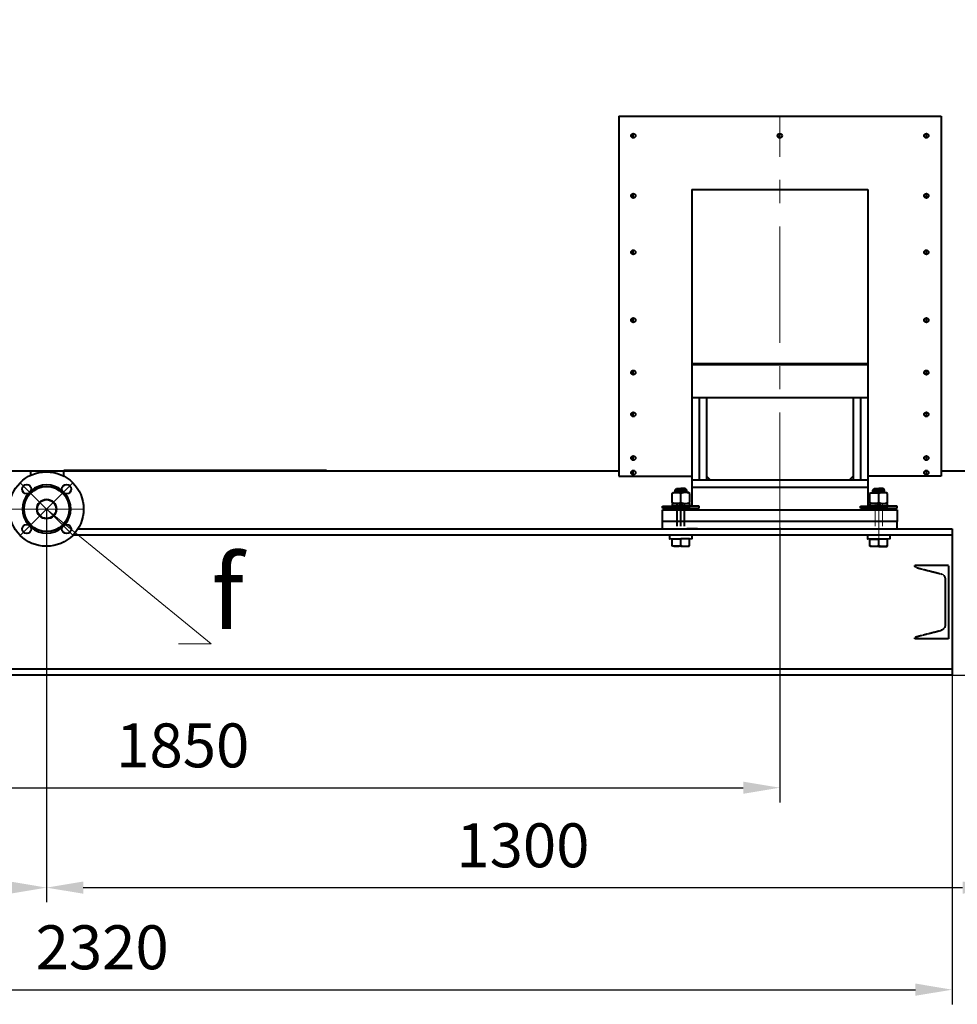
# Model space of a CAD drawing. Units: millimetres. Extents: x 955 to 12835, y -4778 to 3622.
# Drawn here: x 3392 to 4671, y -654 to 690 of the extents above; entities that cross this region are included whole.
import ezdxf
from ezdxf import colors
from ezdxf.entities.mleader import LeaderData, LeaderLine
from ezdxf.math import Vec2, Vec3

# ---------------------------------------------------------------- set-up
doc = ezdxf.new("R2010")
doc.units = ezdxf.units.MM
for name, pattern in [('CENTER', [50.8, 31.75, -6.35, 6.35, -6.35]), ('K5LT_AXLED', [16.25, 11.75, -1.5, 1.5, -1.5]), ('штриховая', [0.75, 0.5, -0.25])]:
    doc.linetypes.add(name, pattern=pattern)
for name, color, linetype, lineweight in [('выноска', 7, 'Continuous', 30), ('котел', 150, 'Continuous', 40), ('оси', 253, 'CENTER', 13), ('размеры', 253, 'Continuous', 13)]:
    doc.layers.add(name, color=color, linetype=linetype, lineweight=lineweight)
doc.styles.get("Standard").update_dxf_attribs({"font": 'GENISO.ttf', "height": 60})
doc.styles.add('энтророс', font='geniso.shx', dxfattribs={"height": 60})
doc.dimstyles.new('20', dxfattribs={"dimtxt": 60, "dimasz": 50, "dimexe": 20, "dimexo": 0.625, "dimgap": 20, "dimtad": 1, "dimdec": 0, "dimtxsty": 'энтророс', "dimcen": 2.5, "dimadec": 0, "dimazin": 0, "dimtfac": 1, "dimtdec": 0, "dimtmove": 0, "dimatfit": 3, "dimfxl": 1, "dimarcsym": 0})

# ---------------------------------------------------------------- blocks, each defined once
blk = doc.blocks.new('*D2')
at = {"layer": 'Defpoints', "color": 0, "ltscale": 10, "transparency": 16777216}
for p in [(4429.1, -2.6), (2579.1, -362.3), (4429.1, -358.2)]:
    blk.add_point(p, dxfattribs=at)
at = {"layer": 'размеры', "color": 0, "lineweight": -2, "ltscale": 10, "transparency": 16777216}
for p, q in [((4429.1, -3.2), (4429.1, -378.2)), ((2579.1, -361.7), (2579.1, -338.2)), ((2629.1, -358.2), (4379.1, -358.2))]:
    blk.add_line(p, q, dxfattribs=at)
at = {"layer": 'размеры', "color": 0, "ltscale": 10, "transparency": 16777216}
for points in [[(2629.1, -349.9), (2629.1, -366.5), (2579.1, -358.2)], [(4379.1, -349.9), (4379.1, -366.5), (4429.1, -358.2)]]:
    blk.add_solid(points, dxfattribs=at)
at = {"layer": 'размеры', "color": 0, "ltscale": 10, "transparency": 16777216, "insert": (3614.1, -308.2), "char_height": 60, "attachment_point": 5, "style": 'энтророс'}
blk.add_mtext('1850', dxfattribs=at)
blk = doc.blocks.new('*D28')
at = {"layer": 'Defpoints', "color": 0, "ltscale": 10, "transparency": 16777216}
for p in [(3428.3, 22.2), (1958.4, -372.3), (3428.3, -494.6)]:
    blk.add_point(p, dxfattribs=at)
at = {"layer": 'размеры', "color": 0, "lineweight": -2, "ltscale": 10, "transparency": 16777216}
for p, q in [((3428.3, 21.6), (3428.3, -514.6)), ((1958.4, -373), (1958.4, -514.6)), ((2008.4, -494.6), (3378.3, -494.6))]:
    blk.add_line(p, q, dxfattribs=at)
at = {"layer": 'размеры', "color": 0, "ltscale": 10, "transparency": 16777216}
for points in [[(2008.4, -486.2), (2008.4, -502.9), (1958.4, -494.6)], [(3378.3, -486.2), (3378.3, -502.9), (3428.3, -494.6)]]:
    blk.add_solid(points, dxfattribs=at)
at = {"layer": 'размеры', "color": 0, "ltscale": 10, "transparency": 16777216, "insert": (2667.3, -444.6), "char_height": 60, "attachment_point": 5, "style": 'энтророс'}
blk.add_mtext('1470', dxfattribs=at)
blk = doc.blocks.new('*D29')
at = {"layer": 'Defpoints', "color": 0, "ltscale": 10, "transparency": 16777216}
for p in [(3428.3, 22.2), (4728.6, -40.7), (4728.6, -494.6)]:
    blk.add_point(p, dxfattribs=at)
at = {"layer": 'размеры', "color": 0, "lineweight": -2, "ltscale": 10, "transparency": 16777216}
for p, q in [((3428.3, 21.6), (3428.3, -514.6)), ((4728.6, -41.3), (4728.6, -514.6)), ((3478.3, -494.6), (4678.6, -494.6))]:
    blk.add_line(p, q, dxfattribs=at)
at = {"layer": 'размеры', "color": 0, "ltscale": 10, "transparency": 16777216}
for points in [[(3478.3, -486.2), (3478.3, -502.9), (3428.3, -494.6)], [(4678.6, -486.2), (4678.6, -502.9), (4728.6, -494.6)]]:
    blk.add_solid(points, dxfattribs=at)
at = {"layer": 'размеры', "color": 0, "ltscale": 10, "transparency": 16777216, "insert": (4078.4, -444.6), "char_height": 60, "attachment_point": 5, "style": 'энтророс'}
blk.add_mtext('1300', dxfattribs=at)
blk = doc.blocks.new('*D30')
at = {"layer": 'Defpoints', "color": 0, "ltscale": 10, "transparency": 16777216}
for p in [(5399.2, 690.2), (4664.2, -204.7), (5574.7, -204.7)]:
    blk.add_point(p, dxfattribs=at)
at = {"layer": 'размеры', "color": 0, "lineweight": -2, "ltscale": 10, "transparency": 16777216}
for p, q in [((5399.8, 690.2), (5594.7, 690.2)), ((5574.7, 640.2), (5574.7, -154.7)), ((4664.8, -204.7), (5594.7, -204.7))]:
    blk.add_line(p, q, dxfattribs=at)
at = {"layer": 'размеры', "color": 0, "ltscale": 10, "transparency": 16777216}
for points in [[(5566.4, 640.2), (5583, 640.2), (5574.7, 690.2)], [(5566.4, -154.7), (5583, -154.7), (5574.7, -204.7)]]:
    blk.add_solid(points, dxfattribs=at)
at = {"layer": 'размеры', "color": 0, "ltscale": 10, "transparency": 16777216, "insert": (5524.7, 172.5), "char_height": 60, "attachment_point": 5, "rotation": 90, "style": 'энтророс'}
blk.add_mtext('895', dxfattribs=at)
blk = doc.blocks.new('*D45')
at = {"layer": 'Defpoints', "color": 0, "ltscale": 10, "transparency": 16777216}
for p in [(2343.9, -204.7), (4664.2, -204.7), (4664.2, -633.9)]:
    blk.add_point(p, dxfattribs=at)
at = {"layer": 'размеры', "color": 0, "lineweight": -2, "ltscale": 10, "transparency": 16777216}
for p, q in [((2343.9, -205.3), (2343.9, -653.9)), ((4664.2, -205.3), (4664.2, -653.9)), ((2393.9, -633.9), (4614.2, -633.9))]:
    blk.add_line(p, q, dxfattribs=at)
at = {"layer": 'размеры', "color": 0, "ltscale": 10, "transparency": 16777216}
for points in [[(2393.9, -625.5), (2393.9, -642.2), (2343.9, -633.9)], [(4614.2, -625.5), (4614.2, -642.2), (4664.2, -633.9)]]:
    blk.add_solid(points, dxfattribs=at)
at = {"layer": 'размеры', "color": 0, "ltscale": 10, "transparency": 16777216, "insert": (3504.1, -583.8), "char_height": 60, "attachment_point": 5, "style": 'энтророс'}
blk.add_mtext('2320', dxfattribs=at)
blk = doc.blocks.new('_None')

msp = doc.modelspace()

# ---------------------------------------------------------------- linework, layer by layer
at = {"layer": 'котел', "ltscale": 50}
for p, q in [((4209.1, 558.3), (4649.1, 558.3)), ((4209.1, 558.3), (4209.1, 67.2)), ((4649.1, 558.3), (4649.1, 67.2)), ((4229.1, 528.3), (4229.1, 535.3)), ((4429.1, 528.3), (4429.1, 535.3)), ((4629.1, 528.3), (4629.1, 535.3)), ((4309.1, 458.3), (4549.1, 458.3)), ((4309.1, 458.3), (4309.1, 67.2)), ((4549.1, 458.3), (4549.1, 67.2)), ((4229.1, 446.3), (4229.1, 453.3)), ((4629.1, 446.3), (4629.1, 453.3)), ((4229.1, 369.2), (4229.1, 376.2)), ((4629.1, 369.2), (4629.1, 376.2)), ((4229.1, 276.5), (4229.1, 283.5)), ((4629.1, 276.5), (4629.1, 283.5)), ((4309.1, 219.4), (4549.1, 219.4)), ((4229.1, 205), (4229.1, 212)), ((4629.1, 205), (4629.1, 212)), ((4229.1, 147.9), (4229.1, 154.9)), ((4629.1, 147.9), (4629.1, 154.9)), ((4229.1, 88.3), (4229.1, 95.3)), ((4629.1, 88.3), (4629.1, 95.3)), ((2798.9, 74.5), (4209.1, 74.5)), ((3451.6, 75.2), (3810.1, 75.2)), ((3451.6, 74.5), (3810, 74.5)), ((4229.1, 68.3), (4229.1, 75.3)), ((4629.1, 68.3), (4629.1, 75.3)), ((4649.1, 74.5), (4776.9, 74.5)), ((4209.1, 67.2), (4309.1, 67.2)), ((4649.1, 67.2), (4549.1, 67.2)), ((3464.6, -13), (4664.2, -13)), ((4302.1, -4.8), (4304.1, -4.8)), ((4316.6, -4.8), (4302.1, -4.8)), ((4304.1, -4.8), (4302.1, -4.8)), ((4302.1, -4.8), (4316.6, -4.8)), ((4316.6, -4.8), (4306.6, -4.8)), ((4316.6, -4.8), (4306.6, -4.8)), ((4664.2, -4.8), (4664.2, -204.7)), ((4664.2, -196.4), (2343.9, -196.4)), ((4664.2, -204.7), (2343.9, -204.7))]:
    msp.add_line(p, q, dxfattribs=at)
at = {"layer": 'котел'}
for p, q in [((4309.1, 417.5), (4309.1, 26.3)), ((4549.1, 417.5), (4549.1, 26.2)), ((4309.1, 221.1), (4549.1, 221.1)), ((4309.1, 174.5), (4549.1, 174.5)), ((4319.1, 174.5), (4319.1, 62.1)), ((4329.1, 174.5), (4329.1, 62.1)), ((4529.1, 174.5), (4529.1, 62.1)), ((4539.1, 174.5), (4539.1, 62.1)), ((3406.6, 67.7), (3406.6, 74.5)), ((3451.6, 67.7), (3451.6, 74.5)), ((4309.1, 62.1), (4549.1, 62.1)), ((4329.1, 67.1), (4334.1, 62.1)), ((4529.1, 67.1), (4524.1, 62.1)), ((4287.1, 44.5), (4287.1, 49.3)), ((4301, 44.5), (4300.9, 49.3)), ((4309.1, 52.1), (4549.1, 52.1)), ((4557.1, 44.5), (4557.1, 49.3)), ((4571, 44.5), (4570.9, 49.3)), ((4289.1, -1.3), (4289.1, 29.3)), ((4294.1, -1.3), (4294.1, 29.3)), ((4299.1, -1.3), (4299.1, 29.3)), ((4269.1, -4.8), (4269.1, 21.2)), ((4269.1, 21.2), (4309.1, 21.2)), ((4279.1, 21.2), (4319.4, 21.2)), ((4280.6, 22.2), (4281.6, 23.2)), ((4280.6, 22.2), (4307.5, 22.2)), ((4306.6, 23.2), (4304.1, 23.2)), ((4307.6, 22.2), (4306.6, 23.2)), ((4307.6, 21.2), (4307.6, 22.2)), ((4309.1, 23.2), (4309.1, 21.2)), ((4309.1, 21.2), (4549.1, 21.2)), ((4549.1, 23.2), (4549.1, 21.2)), ((4549.1, 21.2), (4589.4, 21.2)), ((4550.6, 22.2), (4551.6, 23.2)), ((4550.6, 22.2), (4577.5, 22.2)), ((4576.6, 23.2), (4574.1, 23.2)), ((4577.6, 22.2), (4576.6, 23.2)), ((4577.6, 21.2), (4577.6, 22.2)), ((4589.4, 21.2), (4589.4, 5.2)), ((4579.1, 5.3), (4269.1, 5.3)), ((3471, -4.8), (4664.2, -4.8)), ((4282, -27.6), (4282, -18.6)), ((4282, -18.6), (4294, -18.6)), ((4294, -27.6), (4294, -18.6)), ((4306, -18.6), (4294, -18.6)), ((4306, -27.6), (4306, -18.6)), ((4552, -27.7), (4552, -18.7)), ((4552, -18.7), (4564, -18.7)), ((4564, -27.7), (4564, -18.7)), ((4576, -18.7), (4564, -18.7)), ((4576, -27.7), (4576, -18.7)), ((4282.6, -28.6), (4282, -27.6)), ((4294, -28.6), (4282.6, -28.6)), ((4294, -28.6), (4305.4, -28.6)), ((4305.4, -28.6), (4306, -27.6)), ((4552.6, -28.7), (4552, -27.7)), ((4564, -28.7), (4552.6, -28.7)), ((4564, -28.7), (4575.4, -28.7)), ((4575.4, -28.7), (4576, -27.7))]:
    msp.add_line(p, q, dxfattribs=at)
at = {"layer": 'котел', "ltscale": 5}
for p, q in [((4282.1, 43.4), (4283.1, 44.6)), ((4282.1, 31), (4282.1, 43.4)), ((4283.1, 44.6), (4294.1, 44.6)), ((4286, 48.2), (4288, 50.2)), ((4286, 44.6), (4286, 48.3)), ((4286, 48.3), (4294, 48.3)), ((4286, 44.5), (4286, 48.2)), ((4286, 48.2), (4294, 48.2)), ((4288, 50.2), (4294, 50.2)), ((4288.1, 45.3), (4294.1, 45.3)), ((4300, 50.2), (4294, 50.2)), ((4302, 48.3), (4294, 48.3)), ((4302, 48.2), (4294, 48.2)), ((4300.1, 45.3), (4294.1, 45.3)), ((4305.1, 44.6), (4294.1, 44.6)), ((4294.1, 31), (4294.1, 43.4)), ((4302, 48.2), (4300, 50.2)), ((4302, 44.6), (4302, 48.3)), ((4302, 44.5), (4302, 48.2)), ((4306.1, 43.4), (4305.1, 44.6)), ((4306.1, 31), (4306.1, 43.4)), ((4552.1, 43.3), (4553.1, 44.5)), ((4552.1, 30.9), (4552.1, 43.3)), ((4553.1, 44.5), (4564.1, 44.5)), ((4556, 48.2), (4558, 50.2)), ((4556, 44.5), (4556, 48.2)), ((4556, 48.2), (4564, 48.2)), ((4558, 50.2), (4564, 50.2)), ((4558.1, 45.3), (4564.1, 45.3)), ((4570, 50.2), (4564, 50.2)), ((4572, 48.2), (4564, 48.2)), ((4570.1, 45.3), (4564.1, 45.3)), ((4575.1, 44.5), (4564.1, 44.5)), ((4564.1, 30.9), (4564.1, 43.3)), ((4572, 48.2), (4570, 50.2)), ((4572, 44.5), (4572, 48.2)), ((4576.1, 43.3), (4575.1, 44.5)), ((4576.1, 30.9), (4576.1, 43.3)), ((4283.1, 29.8), (4282.1, 31)), ((4282.4, 29.8), (4294.1, 29.8)), ((4282.4, 26.2), (4282.4, 29.7)), ((4294.1, 29.8), (4283.1, 29.8)), ((4294.1, 29.8), (4283.1, 29.8)), ((4293.4, 26.2), (4292.1, 29.7)), ((4294.1, 29.8), (4305.7, 29.8)), ((4294.1, 29.8), (4305.1, 29.8)), ((4294.7, 29.7), (4296, 26.2)), ((4305.1, 29.8), (4306.1, 31)), ((4305.7, 29.7), (4305.7, 26.2)), ((4553.1, 29.7), (4552.1, 30.9)), ((4552.4, 26.2), (4552.4, 29.7)), ((4552.4, 29.7), (4564.1, 29.7)), ((4564.1, 29.7), (4553.1, 29.7)), ((4564.1, 29.7), (4553.1, 29.7)), ((4563.4, 26.2), (4562.1, 29.7)), ((4564.1, 29.7), (4575.7, 29.7)), ((4564.1, 29.7), (4575.1, 29.7)), ((4564.7, 29.7), (4566, 26.2)), ((4575.1, 29.7), (4576.1, 30.9)), ((4575.7, 29.7), (4575.7, 26.2)), ((4269.1, 23.2), (4269.1, 26.2)), ((4269.1, 26.2), (4294.1, 26.2)), ((4294.1, 23.2), (4269.1, 23.2)), ((4280.6, 22.2), (4280.6, 21.2)), ((4294.1, 26.2), (4282.4, 26.2)), ((4294.1, 26.2), (4305.7, 26.2)), ((4319.1, 26.2), (4294.1, 26.2)), ((4294.1, 23.2), (4319.1, 23.2)), ((4319.1, 23.2), (4319.1, 26.2)), ((4539.1, 23.2), (4539.1, 26.2)), ((4539.1, 26.2), (4564.1, 26.2)), ((4564.1, 23.2), (4539.1, 23.2)), ((4550.6, 22.2), (4550.6, 21.2)), ((4564.1, 26.2), (4552.4, 26.2)), ((4564.1, 26.2), (4575.7, 26.2)), ((4589.1, 26.2), (4564.1, 26.2)), ((4564.1, 23.2), (4589.1, 23.2)), ((4589.1, 23.2), (4589.1, 26.2))]:
    msp.add_line(p, q, dxfattribs=at)
at = {"layer": 'котел', "color": 30, "linetype": 'K5LT_AXLED'}
msp.add_line((4294.1, 20.2), (4294.1, 29.2), dxfattribs=at)
at = {"layer": 'котел', "linetype": 'штриховая', "ltscale": 0.4}
for p, q in [((4659.2, -54.8), (4613.2, -54.8)), ((4615.5, -57.7), (4649.4, -66.3)), ((4659.2, -54.8), (4659.2, -154.8)), ((4654.7, -73.1), (4654.7, -136.5)), ((4615.5, -151.9), (4649.4, -143.3)), ((4659.2, -154.8), (4613.2, -154.8))]:
    msp.add_line(p, q, dxfattribs=at)
at = {"layer": 'котел'}
for points in [[(4589.4, -4.9), (4589.4, -4.9), (4589.4, 5.2), (4574.9, 5.2)], [(4309.1, -13), (4309.1, -18.6), (4279.1, -18.7), (4279.1, -13), (4309.1, -13)], [(4579.1, -13), (4579.1, -18.6), (4549.1, -18.7), (4549.1, -13), (4579.1, -13)]]:
    msp.add_lwpolyline(points, dxfattribs=at)
at = {"layer": 'котел', "ltscale": 50}
for centre in [(4229.1, 531.8), (4429.1, 531.8), (4629.1, 531.8), (4229.1, 449.8), (4629.1, 449.8), (4229.1, 372.7), (4629.1, 372.7), (4229.1, 280), (4629.1, 280), (4229.1, 208.5), (4629.1, 208.5), (4229.1, 151.4), (4629.1, 151.4), (4229.1, 91.8), (4629.1, 91.8), (4229.1, 71.8), (4629.1, 71.8)]:
    msp.add_circle(centre, 3.04, dxfattribs=at)
at = {"layer": 'котел'}
for centre, radius in [((3428, 22.2), 50.8), ((3401.1, 49.4), 6.3), ((3455.5, 49.4), 6.3), ((3428.3, 22.2), 30.8), ((3428.3, 22.2), 13.3), ((3428.3, 22.2), 12.9), ((3401.1, -5), 6.3), ((3455.5, -5), 6.3)]:
    msp.add_circle(centre, radius, dxfattribs=at)
for centre, radius, start, end in [((3428.3, 22.2), 32.9, 49.6477, 130.3523), ((3428.3, 22.2), 32.9, 139.6477, 220.3523), ((3428.3, 22.2), 32.9, 319.6477, 40.3523), ((3428.3, 22.2), 32.9, 229.6477, 310.3523), ((4288, -9.8), 18.8, 251.4194, 288.5806), ((4300, -9.8), 18.8, 251.4194, 288.5806), ((4558, -9.8), 18.8, 251.4194, 288.5806), ((4570, -9.8), 18.8, 251.4194, 288.5806)]:
    msp.add_arc(centre, radius, start, end, dxfattribs=at)
at = {"layer": 'котел', "ltscale": 5}
for centre, start, end in [((4288.1, 29.1), 67.1519, 112.8481), ((4300.1, 29.1), 67.1519, 112.8481), ((4558.1, 29.1), 67.1519, 112.8481), ((4570.1, 29.1), 67.1519, 112.8481), ((4288.1, 45.2), 247.1519, 292.8481), ((4300.1, 45.2), 247.1519, 292.8481), ((4558.1, 45.2), 247.1519, 292.8481), ((4570.1, 45.2), 247.1519, 292.8481)]:
    msp.add_arc(centre, 15.5, start, end, dxfattribs=at)
at = {"layer": 'котел', "linetype": 'штриховая', "ltscale": 0.4, "extrusion": (0, 0, -1)}
for centre, major_axis, start_param, end_param in [((4616.2, -54.8), (-2.12, 2.12), 4.175539, 5.497787), ((4647.7, -73.1), (-4.95, 4.95), 1.033947, 2.356194), ((4647.7, -136.5), (4.95, 4.95), 0.785398, 2.107646), ((4616.2, -154.8), (2.12, 2.12), 3.926991, 5.249238)]:
    msp.add_ellipse(centre, major_axis=major_axis, ratio=1, start_param=start_param, end_param=end_param, dxfattribs=at)
at = {"layer": 'оси', "ltscale": 5}
for p, q in [((4429.1, -4.8), (4429.1, 558.3)), ((3392.3, 58.2), (3464, -13.6)), ((3455.5, 49.4), (3464, 58)), ((3455.5, 49.4), (3392.3, -13.8)), ((4559.1, -1.3), (4559.1, 29.3)), ((4564.1, -1.3), (4564.1, 29.3)), ((4569.1, -1.3), (4569.1, 29.3)), ((3377.3, 22.2), (3478.8, 22.2)), ((4564.1, -17), (4564.1, 4))]:
    msp.add_line(p, q, dxfattribs=at)

# ---------------------------------------------------------------- dimensions: what is measured, and where the dimension line sits
at = {"layer": 'размеры', "ltscale": 10}
dim = msp.add_linear_dim(base=(5574.7, -204.7), p1=(5399.2, 690.2), p2=(4664.2, -204.7), angle=90, dimstyle='20', dxfattribs=at)
dim.commit()
dim.dimension.update_dxf_attribs({"geometry": '*D30', "text_midpoint": (5574.7, 172.5), "dimtype": 160})
for base, p1, p2, picture, middle in [((3428.3, -494.6), (1958.4, -372.3), (3428.3, 22.2), '*D28', (2667.3, -494.6)), ((4429.1, -358.2), (2579.1, -362.3), (4429.1, -2.6), '*D2', (3614.1, -358.2))]:
    dim = msp.add_linear_dim(base=base, p1=p1, p2=p2, dimstyle='20', dxfattribs=at)
    dim.commit()
    dim.dimension.update_dxf_attribs({"geometry": picture, "text_midpoint": middle, "dimtype": 160})
for base, p1, p2, picture, middle in [((4728.6, -494.6), (3428.3, 22.2), (4728.6, -40.7), '*D29', (4078.4, -444.6)), ((4664.2, -633.9), (2343.9, -204.7), (4664.2, -204.7), '*D45', (3504.1, -583.8))]:
    dim = msp.add_linear_dim(base=base, p1=p1, p2=p2, dimstyle='20', dxfattribs=at)
    dim.commit()
    dim.dimension.update_dxf_attribs({"geometry": picture, "text_midpoint": middle})

# ---------------------------------------------------------------- leaders
at = {"layer": 'выноска'}
ml = msp.add_multileader_mtext('Standard', dxfattribs=at)
ml.set_content('{\\Fgeniso|c0;f}', color=256)
ml.set_leader_properties(color=256, linetype='ByLayer', lineweight=13)
ml.set_arrow_properties(name='NONE')
ml.build(insert=Vec2(0, 0))
ml.multileader.update_dxf_attribs({"text_left_attachment_type": 6, "text_right_attachment_type": 6, "dogleg_length": 0, "arrow_head_size": 25})
ctx = ml.context
ctx.base_point, ctx.char_height, ctx.arrow_head_size, ctx.landing_gap_size, ctx.plane_origin = Vec3(3653, -161.7), 100, 25, 0, Vec3(3520, -36.5)
ctx.left_attachment, ctx.right_attachment = 6, 6
notes = []
notes.append((ctx, [(1, (1, 1, 0), (3653, -161.7), (1, 0), 0, [(1, [(3428.3, 22.2)], 0, [])])]))
ctx.mtext.insert, ctx.mtext.width, ctx.mtext.flow_direction = Vec3(3653, -41.7), 60.127, 5
for ctx, leaders in notes:
    for number, flags, end, landing, length, lines in leaders:
        leader = LeaderData()
        leader.index, (leader.has_last_leader_line, leader.has_dogleg_vector, leader.attachment_direction) = number, flags
        leader.last_leader_point, leader.dogleg_vector, leader.dogleg_length = Vec3(end), Vec3(landing), length
        for number, points, colour, breaks in lines:
            line = LeaderLine()
            line.index, line.vertices, line.color, line.breaks = number, Vec3.list(points), colors.encode_raw_color(colour), breaks
            leader.lines.append(line)
        ctx.leaders.append(leader)

doc.saveas('drawing.dxf')
